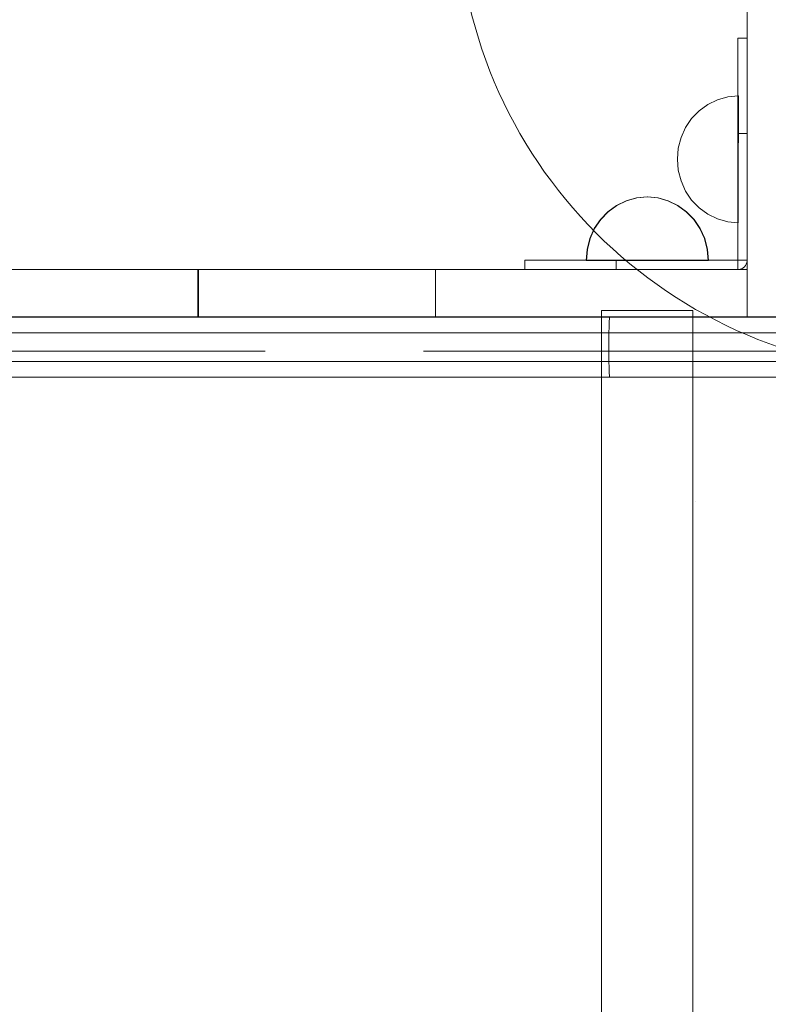
# Model space of a CAD drawing. Units: millimetres. Extents: x 8870 to 23465, y -2890 to 4495.
# Drawn here: x 11943 to 12179, y 2006 to 2316 of the extents above; entities that cross this region are included whole.
import ezdxf

# ---------------------------------------------------------------- set-up
doc = ezdxf.new("R2010")
doc.units = ezdxf.units.MM
doc.header["$MEASUREMENT"] = 0
doc.linetypes.add('Krawędzie ukryte', pattern=[170, 120, -50])
doc.layers.add('ZESTAW_Nr_pióra__7', color=7, linetype='Continuous', lineweight=18)

msp = doc.modelspace()

# ---------------------------------------------------------------- linework, layer by layer
at = {"layer": 'ZESTAW_Nr_pióra__7', "linetype": 'Continuous'}
for p, q in [((12172.29, 2222.66), (12172.29, 2337.66)), ((12169.42, 2308.23), (12169.42, 2310.51)), ((12172.29, 2310.51), (12169.42, 2310.51)), ((12169.42, 2308.23), (12169.42, 2310.51)), ((12172.29, 2310.51), (12169.42, 2310.51)), ((12172.29, 2308.23), (12172.29, 2310.51)), ((12172.29, 2308.23), (12172.29, 2310.51)), ((12169.42, 2301.72), (12169.42, 2308.23)), ((12169.42, 2301.72), (12169.42, 2308.23)), ((12172.29, 2301.72), (12172.29, 2308.23)), ((12172.29, 2301.72), (12172.29, 2308.23)), ((12169.42, 2291.99), (12169.42, 2301.72)), ((12169.42, 2291.99), (12169.42, 2301.72)), ((12172.29, 2291.99), (12172.29, 2301.72)), ((12172.29, 2291.99), (12172.29, 2301.72)), ((12162.97, 2291.11), (12166.21, 2292.01)), ((12162.97, 2291.11), (12166.21, 2292.01)), ((12166.21, 2292.01), (12169.55, 2292.31)), ((12166.21, 2292.01), (12169.55, 2292.31)), ((12169.42, 2280.51), (12169.42, 2291.99)), ((12169.42, 2280.51), (12169.42, 2291.99)), ((12169.55, 2292.31), (12169.55, 2292.01)), ((12169.55, 2292.31), (12169.55, 2292.01)), ((12169.55, 2292.01), (12169.55, 2291.1)), ((12169.55, 2292.01), (12169.55, 2291.1)), ((12172.29, 2280.51), (12172.29, 2291.99)), ((12172.29, 2280.51), (12172.29, 2291.99)), ((12157.18, 2287.64), (12159.93, 2289.64)), ((12157.18, 2287.64), (12159.93, 2289.64)), ((12159.93, 2289.64), (12162.97, 2291.11)), ((12159.93, 2289.64), (12162.97, 2291.11)), ((12169.55, 2289.63), (12169.54, 2287.63)), ((12169.55, 2289.63), (12169.54, 2287.63)), ((12169.55, 2291.1), (12169.55, 2289.63)), ((12169.55, 2291.1), (12169.55, 2289.63)), ((12154.8, 2285.18), (12157.18, 2287.64)), ((12154.8, 2285.18), (12157.18, 2287.64)), ((12169.54, 2287.63), (12169.54, 2285.17)), ((12169.54, 2287.63), (12169.54, 2285.17)), ((12151.46, 2279.17), (12152.88, 2282.33)), ((12151.46, 2279.17), (12152.88, 2282.33)), ((12152.88, 2282.33), (12154.8, 2285.18)), ((12152.88, 2282.33), (12154.8, 2285.18)), ((12169.54, 2285.17), (12169.54, 2282.31)), ((12169.54, 2285.17), (12169.54, 2282.31)), ((12169.54, 2282.31), (12169.54, 2279.15)), ((12169.54, 2282.31), (12169.54, 2279.15)), ((12169.42, 2240.53), (12169.42, 2280.51)), ((12172.29, 2280.51), (12169.42, 2280.51)), ((12169.42, 2240.53), (12169.42, 2280.51)), ((12172.29, 2280.51), (12169.42, 2280.51)), ((12172.29, 2240.53), (12172.29, 2280.51)), ((12172.29, 2240.53), (12172.29, 2280.51)), ((12150.59, 2275.8), (12151.46, 2279.17)), ((12150.59, 2275.8), (12151.46, 2279.17)), ((12169.54, 2279.15), (12169.53, 2275.78)), ((12169.54, 2279.15), (12169.53, 2275.78)), ((12150.29, 2272.33), (12150.59, 2275.8)), ((12150.29, 2272.33), (12150.59, 2275.8)), ((12169.53, 2275.78), (12169.53, 2272.31)), ((12169.53, 2275.78), (12169.53, 2272.31)), ((12150.58, 2268.85), (12150.29, 2272.33)), ((12150.58, 2268.85), (12150.29, 2272.33)), ((12169.53, 2272.31), (12169.53, 2268.84)), ((12169.53, 2272.31), (12169.53, 2268.84)), ((12151.44, 2265.49), (12150.58, 2268.85)), ((12151.44, 2265.49), (12150.58, 2268.85)), ((12169.53, 2268.84), (12169.52, 2265.47)), ((12169.53, 2268.84), (12169.52, 2265.47)), ((12152.86, 2262.33), (12151.44, 2265.49)), ((12152.86, 2262.33), (12151.44, 2265.49)), ((12169.52, 2265.47), (12169.52, 2262.31)), ((12169.52, 2265.47), (12169.52, 2262.31)), ((12154.78, 2259.47), (12152.86, 2262.33)), ((12154.78, 2259.47), (12152.86, 2262.33)), ((12169.52, 2262.31), (12169.52, 2259.45)), ((12169.52, 2262.31), (12169.52, 2259.45)), ((12128.37, 2255.78), (12131.12, 2257.78)), ((12128.47, 2255.78), (12131.21, 2257.78)), ((12131.12, 2257.78), (12134.16, 2259.25)), ((12131.21, 2257.78), (12134.25, 2259.25)), ((12134.16, 2259.25), (12137.4, 2260.16)), ((12134.25, 2259.25), (12137.49, 2260.16)), ((12137.4, 2260.16), (12140.74, 2260.46)), ((12137.49, 2260.16), (12140.83, 2260.46)), ((12140.74, 2260.46), (12144.08, 2260.16)), ((12140.83, 2260.46), (12144.18, 2260.16)), ((12144.08, 2260.16), (12147.32, 2259.25)), ((12144.18, 2260.16), (12147.42, 2259.25)), ((12147.32, 2259.25), (12150.36, 2257.78)), ((12147.42, 2259.25), (12150.45, 2257.78)), ((12150.36, 2257.78), (12153.11, 2255.78)), ((12150.45, 2257.78), (12153.2, 2255.78)), ((12157.15, 2257), (12154.78, 2259.47)), ((12157.15, 2257), (12154.78, 2259.47)), ((12169.52, 2259.45), (12169.52, 2256.99)), ((12169.52, 2259.45), (12169.52, 2256.99)), ((12126, 2253.31), (12128.37, 2255.78)), ((12126.1, 2253.31), (12128.47, 2255.78)), ((12153.11, 2255.78), (12155.48, 2253.31)), ((12153.2, 2255.78), (12155.57, 2253.31)), ((12159.9, 2255), (12157.15, 2257)), ((12159.9, 2255), (12157.15, 2257)), ((12162.93, 2253.52), (12159.9, 2255)), ((12162.93, 2253.52), (12159.9, 2255)), ((12169.52, 2254.99), (12169.51, 2253.52)), ((12169.52, 2254.99), (12169.51, 2253.52)), ((12169.52, 2256.99), (12169.52, 2254.99)), ((12169.52, 2256.99), (12169.52, 2254.99)), ((12124.08, 2250.46), (12126, 2253.31)), ((12124.17, 2250.46), (12126.1, 2253.31)), ((12155.48, 2253.31), (12157.4, 2250.46)), ((12155.57, 2253.31), (12157.5, 2250.46)), ((12166.17, 2252.62), (12162.93, 2253.52)), ((12166.17, 2252.62), (12162.93, 2253.52)), ((12169.51, 2252.31), (12166.17, 2252.62)), ((12169.51, 2252.31), (12166.17, 2252.62)), ((12169.51, 2253.52), (12169.51, 2252.61)), ((12169.51, 2253.52), (12169.51, 2252.61)), ((12169.51, 2252.61), (12169.51, 2252.31)), ((12169.51, 2252.61), (12169.51, 2252.31)), ((12122.66, 2247.3), (12124.08, 2250.46)), ((12122.76, 2247.3), (12124.17, 2250.46)), ((12157.4, 2250.46), (12158.82, 2247.3)), ((12157.5, 2250.46), (12158.91, 2247.3)), ((12121.79, 2243.93), (12122.66, 2247.3)), ((12121.89, 2243.93), (12122.76, 2247.3)), ((12158.82, 2247.3), (12159.69, 2243.93)), ((12158.91, 2247.3), (12159.78, 2243.93)), ((12121.5, 2240.46), (12121.79, 2243.93)), ((12121.59, 2240.46), (12121.89, 2243.93)), ((12159.69, 2243.93), (12159.98, 2240.46)), ((12159.78, 2243.93), (12160.07, 2240.46)), ((12102.1, 2240.53), (12102.1, 2237.55)), ((12104.3, 2240.53), (12102.1, 2240.53)), ((12102.1, 2240.53), (12102.1, 2237.55)), ((12104.3, 2240.53), (12102.1, 2240.53)), ((12110.55, 2240.53), (12104.3, 2240.53)), ((12110.55, 2240.53), (12104.3, 2240.53)), ((12119.91, 2240.53), (12110.55, 2240.53)), ((12119.91, 2240.53), (12110.55, 2240.53)), ((12130.96, 2240.53), (12119.91, 2240.53)), ((12130.96, 2240.53), (12119.91, 2240.53)), ((12121.79, 2240.46), (12121.5, 2240.46)), ((12121.89, 2240.46), (12121.59, 2240.46)), ((12122.66, 2240.46), (12121.79, 2240.46)), ((12122.76, 2240.46), (12121.89, 2240.46)), ((12124.08, 2240.46), (12122.66, 2240.46)), ((12124.17, 2240.46), (12122.76, 2240.46)), ((12126, 2240.46), (12124.08, 2240.46)), ((12126.1, 2240.46), (12124.17, 2240.46)), ((12128.37, 2240.46), (12126, 2240.46)), ((12128.47, 2240.46), (12126.1, 2240.46)), ((12131.12, 2240.46), (12128.37, 2240.46)), ((12131.21, 2240.46), (12128.47, 2240.46)), ((12169.42, 2240.53), (12130.96, 2240.53)), ((12130.96, 2240.53), (12130.96, 2237.55)), ((12169.42, 2240.53), (12130.96, 2240.53)), ((12130.96, 2240.53), (12130.96, 2237.55)), ((12134.16, 2240.46), (12131.12, 2240.46)), ((12134.25, 2240.46), (12131.21, 2240.46)), ((12137.4, 2240.46), (12134.16, 2240.46)), ((12137.49, 2240.46), (12134.25, 2240.46)), ((12140.74, 2240.46), (12137.4, 2240.46)), ((12140.83, 2240.46), (12137.49, 2240.46)), ((12144.08, 2240.46), (12140.74, 2240.46)), ((12144.18, 2240.46), (12140.83, 2240.46)), ((12147.32, 2240.46), (12144.08, 2240.46)), ((12147.42, 2240.46), (12144.18, 2240.46)), ((12150.36, 2240.46), (12147.32, 2240.46)), ((12150.45, 2240.46), (12147.42, 2240.46)), ((12153.11, 2240.46), (12150.36, 2240.46)), ((12153.2, 2240.46), (12150.45, 2240.46)), ((12155.48, 2240.46), (12153.11, 2240.46)), ((12155.57, 2240.46), (12153.2, 2240.46)), ((12157.4, 2240.46), (12155.48, 2240.46)), ((12157.5, 2240.46), (12155.57, 2240.46)), ((12158.82, 2240.46), (12157.4, 2240.46)), ((12158.91, 2240.46), (12157.5, 2240.46)), ((12159.69, 2240.46), (12158.82, 2240.46)), ((12159.78, 2240.46), (12158.91, 2240.46)), ((12159.98, 2240.46), (12159.69, 2240.46)), ((12160.07, 2240.46), (12159.78, 2240.46)), ((12169.42, 2237.55), (12169.42, 2240.53)), ((12169.42, 2240.53), (12172.29, 2240.53)), ((12172.29, 2240.53), (12169.42, 2240.53)), ((12169.42, 2240.53), (12169.42, 2237.55)), ((12169.42, 2237.55), (12169.42, 2240.53)), ((12169.42, 2240.53), (12172.29, 2240.53)), ((12172.29, 2240.53), (12169.42, 2240.53)), ((12169.42, 2240.53), (12169.42, 2237.55)), ((12171.78, 2238.81), (12171.46, 2238.41)), ((12171.78, 2238.81), (12171.46, 2238.41)), ((12172.03, 2239.26), (12171.78, 2238.81)), ((12172.03, 2239.26), (12171.78, 2238.81)), ((12172.2, 2239.75), (12172.03, 2239.26)), ((12172.2, 2239.75), (12172.03, 2239.26)), ((12172.29, 2240.27), (12172.2, 2239.75)), ((12172.29, 2240.27), (12172.2, 2239.75)), ((12172.29, 2240.53), (12172.29, 2240.27)), ((12172.29, 2240.53), (12172.29, 2240.27)), ((11939.7, 2237.55), (11958.92, 2237.55)), ((11958.92, 2237.55), (11975.4, 2237.55)), ((11975.4, 2237.55), (11988.07, 2237.55)), ((11988.07, 2237.55), (11996.07, 2237.55)), ((11996.07, 2237.55), (11998.88, 2237.55)), ((11998.88, 2237.55), (11998.88, 2222.66)), ((11998.88, 2237.55), (11999.13, 2237.55)), ((11999.13, 2237.55), (11999.13, 2222.66)), ((11999.13, 2237.55), (12004.18, 2237.55)), ((12004.18, 2237.55), (12015.2, 2237.55)), ((12015.2, 2237.55), (12031.36, 2237.55)), ((12031.36, 2237.55), (12051.45, 2237.55)), ((12051.45, 2237.55), (12073.97, 2237.55)), ((12073.97, 2237.55), (12172.29, 2237.55)), ((12073.97, 2237.55), (12073.97, 2222.66)), ((12104.3, 2237.55), (12102.1, 2237.55)), ((12104.3, 2237.55), (12102.1, 2237.55)), ((12110.55, 2237.55), (12104.3, 2237.55)), ((12110.55, 2237.55), (12104.3, 2237.55)), ((12119.91, 2237.55), (12110.55, 2237.55)), ((12119.91, 2237.55), (12110.55, 2237.55)), ((12130.96, 2237.55), (12119.91, 2237.55)), ((12130.96, 2237.55), (12119.91, 2237.55)), ((12169.42, 2237.55), (12130.96, 2237.55)), ((12169.42, 2237.55), (12130.96, 2237.55)), ((12169.67, 2237.55), (12169.42, 2237.55)), ((12169.67, 2237.55), (12169.42, 2237.55)), ((12170.16, 2237.64), (12169.67, 2237.55)), ((12170.16, 2237.64), (12169.67, 2237.55)), ((12170.64, 2237.82), (12170.16, 2237.64)), ((12170.64, 2237.82), (12170.16, 2237.64)), ((12171.07, 2238.08), (12170.64, 2237.82)), ((12171.07, 2238.08), (12170.64, 2237.82)), ((12171.46, 2238.41), (12171.07, 2238.08)), ((12171.46, 2238.41), (12171.07, 2238.08)), ((12172.29, 2237.55), (12172.29, 2222.66)), ((12126.82, 2224.66), (12126.33, 2224.66)), ((12126.33, 1691.66), (12126.33, 2224.66)), ((12128.26, 2224.66), (12126.82, 2224.66)), ((12130.55, 2224.66), (12128.26, 2224.66)), ((12133.54, 2224.66), (12130.55, 2224.66)), ((12137.02, 2224.66), (12133.54, 2224.66)), ((12140.76, 2224.66), (12137.02, 2224.66)), ((12144.49, 2224.66), (12140.76, 2224.66)), ((12147.97, 2224.66), (12144.49, 2224.66)), ((12150.96, 2224.66), (12147.97, 2224.66)), ((12153.25, 2224.66), (12150.96, 2224.66)), ((12154.7, 2224.66), (12153.25, 2224.66)), ((12155.19, 2224.66), (12154.7, 2224.66)), ((12155.19, 1691.66), (12155.19, 2224.66)), ((12128.96, 2222.58), (11835.98, 2222.58)), ((11939.7, 2222.66), (11958.92, 2222.66)), ((11958.92, 2222.66), (11975.4, 2222.66)), ((11975.4, 2222.66), (11988.07, 2222.66)), ((11988.07, 2222.66), (11996.07, 2222.66)), ((11996.07, 2222.66), (11998.88, 2222.66)), ((11998.88, 2222.66), (11999.13, 2222.66)), ((11999.13, 2222.66), (12004.18, 2222.66)), ((12004.18, 2222.66), (12015.2, 2222.66)), ((12015.2, 2222.66), (12031.36, 2222.66)), ((12031.36, 2222.66), (12051.45, 2222.66)), ((12051.45, 2222.66), (12073.97, 2222.66)), ((12073.97, 2222.66), (12172.29, 2222.66)), ((12128.78, 2221.12), (12128.73, 2219.5)), ((12128.87, 2222.2), (12128.78, 2221.12)), ((12128.96, 2222.58), (12128.87, 2222.2)), ((12183.35, 2222.58), (12128.96, 2222.58)), ((12172.29, 2222.66), (12186.13, 2222.66)), ((12128.71, 2217.58), (11835.79, 2217.58)), ((12128.73, 2219.5), (12128.71, 2217.58)), ((12183.1, 2217.58), (12128.71, 2217.58)), ((12128.71, 2217.58), (12128.71, 2208.58)), ((12128.71, 2208.58), (11835.79, 2208.58)), ((12183.1, 2208.58), (12128.71, 2208.58)), ((12128.71, 2208.58), (12128.73, 2206.67)), ((12128.73, 2206.67), (12128.78, 2205.05)), ((12128.78, 2205.05), (12128.87, 2203.96)), ((11835.98, 2203.58), (12128.96, 2203.58)), ((12128.87, 2203.96), (12128.96, 2203.58)), ((12128.96, 2203.58), (12183.35, 2203.58))]:
    msp.add_line(p, q, dxfattribs=at)
at = {"layer": 'ZESTAW_Nr_pióra__7', "linetype": 'Krawędzie ukryte'}
msp.add_line((12190.15, 2211.82), (11865.49, 2211.82), dxfattribs=at)
at = {"layer": 'ZESTAW_Nr_pióra__7', "linetype": 'Continuous'}
for centre, radius, start, end in [((12230.73, 2355.14), 150, 180, 0), ((12157.43, 2159.07), 5.61, 104.8402, 105)]:
    msp.add_arc(centre, radius, start, end, dxfattribs=at)

doc.saveas('drawing.dxf')
